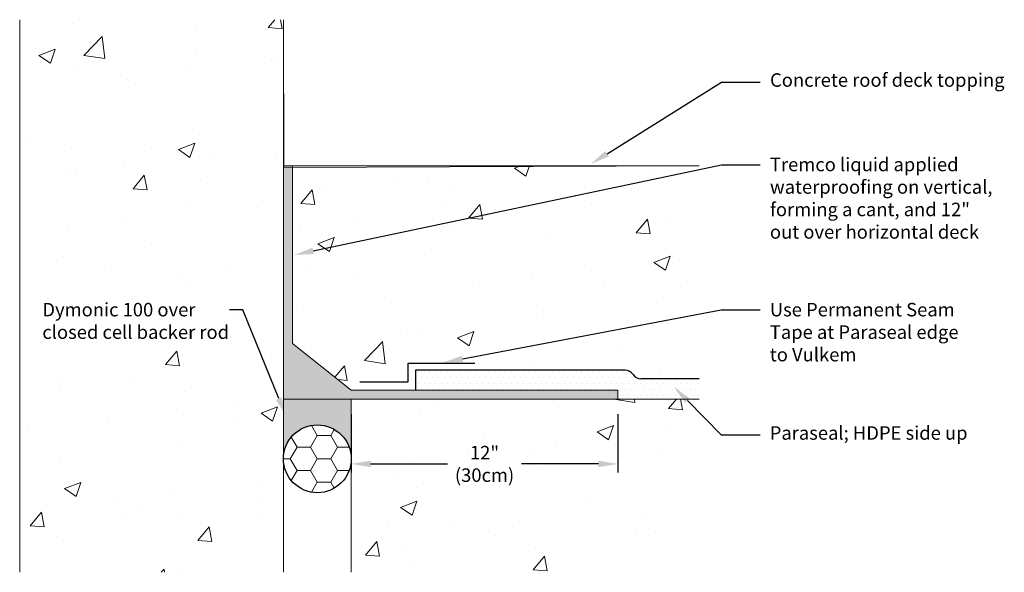
# Model space of a CAD drawing. Extents: x -27.7 to 15.9, y 2.7 to 7.8.
import ezdxf
from ezdxf import colors
from ezdxf.entities.mleader import LeaderData, LeaderLine
from ezdxf.math import Vec2, Vec3

# ---------------------------------------------------------------- set-up
doc = ezdxf.new("R2010")
doc.units = 0
doc.header["$MEASUREMENT"] = 0
doc.layers.get('0').update_dxf_attribs({"linetype": 'CONTINUOUS', "lineweight": 15})
doc.layers.get('DEFPOINTS').update_dxf_attribs({"linetype": 'CONTINUOUS'})
doc.layers.add('1 - Framework Hatch', color=253, linetype='CONTINUOUS', lineweight=5)
doc.layers.add('Sealant', color=134, linetype='CONTINUOUS', lineweight=25)
for name, color, linetype in [('Text', 7, 'CONTINUOUS'), ('WP-Paraseal', 150, 'CONTINUOUS'), ('WP-Seam Tape', 150, 'CONTINUOUS')]:
    doc.layers.add(name, color=color, linetype=linetype)
doc.styles.add('0TREMCO', font='sanss___.ttf', dxfattribs={"height": 0.125})
doc.dimstyles.new('10X', dxfattribs={"dimtxt": 0.125, "dimasz": 0.18, "dimexe": 0.08, "dimexo": 0.14, "dimgap": 0.09, "dimtad": 0, "dimtih": 1, "dimtoh": 1, "dimdec": 3, "dimlfac": 0.1, "dimzin": 4, "dimdsep": 46, "dimtxsty": '0TREMCO', "dimcen": 0.09, "dimadec": 0, "dimazin": 0, "dimtfac": 1, "dimtdec": 3, "dimtofl": 0, "dimtmove": 0, "dimatfit": 3, "dimfxl": 1, "dimtolj": 1, "dimtzin": 0, "dimarcsym": 0})

# ---------------------------------------------------------------- blocks, each defined once
blk = doc.blocks.new('*D108')
at = {"color": 0, "lineweight": -2, "transparency": 16777216}
for p, q in [((9.8503, 4.1533), (9.8503, 3.6133)), ((12.3212, 4.1533), (12.3212, 3.6133)), ((10.0303, 3.6933), (10.7418, 3.6933)), ((12.1412, 3.6933), (11.4297, 3.6933))]:
    blk.add_line(p, q, dxfattribs=at)
at = {"color": 0, "transparency": 16777216}
for points in [[(10.0303, 3.7233), (10.0303, 3.6633), (9.8503, 3.6933)], [(12.1412, 3.7233), (12.1412, 3.6633), (12.3212, 3.6933)]]:
    blk.add_solid(points, dxfattribs=at)
at = {"layer": 'DEFPOINTS', "color": 0, "transparency": 16777216}
for p in [(9.8503, 4.2933), (12.3212, 4.2933), (9.8503, 3.6933)]:
    blk.add_point(p, dxfattribs=at)
at = {"color": 0, "transparency": 16777216, "insert": (11.0858, 3.6933), "char_height": 0.125, "attachment_point": 5, "style": '0TREMCO'}
blk.add_mtext('\\A1;12"\\P(30cm)', dxfattribs=at)

msp = doc.modelspace()

# ---------------------------------------------------------------- hatches: boundary and pattern name
h = msp.add_hatch()
h.set_pattern_fill('AR-CONC', color=256, scale=0.216607, style=0)
h.set_pattern_definition([(50, (5.923, -0.0033), (1.55364, -0.13593), [0.16246, -1.78701]), (355, (5.923, -0.0033), (-0.30055, 1.6293), [0.12996, -1.4296]), (100.451, (6.0524, -0.0147), (1.2531, 1.49338), [0.13807, -1.51873]), (46.184, (5.923, 0.4299), (2.31172, -0.35853), [0.2437, -2.6805]), (96.636, (6.1156, 0.4), (2.02455, 2.11), [0.2071, -2.2781]), (351.184, (5.923, 0.4299), (2.02455, 2.11), [0.19495, -2.1444]), (21, (6.1396, 0.3216), (1.29294, -0.8721), [0.16246, -1.78701]), (326, (6.1396, 0.3216), (0.52704, 1.57073), [0.12996, -1.4296]), (71.451, (6.2473, 0.2489), (1.81998, 0.69862), [0.13807, -1.51873]), (37.5, (5.92296, -0.00334), (0.02634, 0.721073), [0, -1.41228, 0, -1.45127, 0, -1.435024]), (7.5, (5.92296, -0.00334), (0.56983, 0.854325), [0, -0.82744, 0, -1.37979, 0, -0.546934]), (327.5, (5.4399, -0.00334), (1.1563, -0.048856), [0, -0.54152, 0, -1.68954, 0, -2.241886]), (317.5, (5.2233, -0.0033), (1.26322, 0.216835), [0, -0.70397, 0, -1.12203, 0, -1.592064])])
edge = h.paths.add_edge_path()
edge.add_line((13.0751, 6.4558), (9.3058, 6.4558))
edge.add_line((9.3058, 6.4558), (9.3058, 4.8095))
edge.add_line((9.3058, 4.8095), (9.8503, 4.377))
edge.add_line((9.8503, 4.377), (10.4471, 4.377))
edge.add_line((10.4471, 4.377), (10.4471, 4.5604))
edge.add_line((10.4471, 4.5604), (12.3893, 4.5604))
edge.add_arc((12.3893, 4.4738), 0.0866, 33.18886, 90, ccw=False)
edge.add_arc((12.5343, 4.5686), 0.0866, 213.18886, 270)
edge.add_line((12.5343, 4.482), (13.0751, 4.482))
edge.add_line((13.0751, 4.482), (13.0751, 6.4558))
h.paths.add_polyline_path([(13.0751, 4.2933), (9.8503, 4.2933), (9.8503, 2.6888), (13.0611, 2.6888)])
h.paths.add_polyline_path([(8.7199, 5.2552), (8.7199, 4.766), (6.8834, 4.766), (6.8834, 5.2552)], flags=16)
h.paths.add_polyline_path([(9.2221, 7.8091), (6.779, 7.8091), (6.779, 2.6888), (9.2221, 2.6888)])
h = msp.add_hatch()
h.set_pattern_fill('DOTS', color=256, scale=0.216607, style=0)
h.set_pattern_definition([(0, (5.922958, -0.003343), (0.00676898, 0.01353796), [0, -0.01353796])])
edge = h.paths.add_edge_path()
edge.add_line((9.3058, 4.8095), (9.3058, 6.4558))
edge.add_line((9.3058, 6.4558), (9.2221, 6.4558))
edge.add_line((9.2221, 6.4558), (9.2221, 4.2933))
edge.add_arc((9.5362, -393.4261), 397.7195, 89.95475, 90.04525, ccw=False)
edge.add_line((9.8503, 4.2933), (12.3212, 4.2933))
edge.add_line((12.3212, 4.2933), (12.3212, 4.377))
edge.add_line((12.3212, 4.377), (9.8503, 4.377))
edge.add_line((9.8503, 4.377), (9.3058, 4.8095))
at = {"layer": '1 - Framework Hatch', "ltscale": 0.4}
h = msp.add_hatch(dxfattribs=at)
h.set_pattern_fill('HONEY', color=256)
h.set_pattern_definition([(0, (9.53616, 3.74054), (0.1875, 0.108253), [0.125, -0.25]), (120, (9.53616, 3.74054), (-0.1875, 0.108253), [0.125, -0.25]), (60, (9.53616, 3.74054), (4e-17, 0.216506), [-0.25, 0.125])])
h.paths.add_polyline_path([(9.2221, 3.7405, 1), (9.8503, 3.7405, 1)])
at = {"layer": 'Sealant'}
h = msp.add_hatch(color=256, dxfattribs=at)
h.dxf.hatch_style = 1
h.paths.add_polyline_path([(9.8503, 3.7405), (9.8503, 4.2933), (9.2221, 4.2933), (9.2221, 3.7405, -1)])
at = {"layer": 'WP-Paraseal'}
h = msp.add_hatch(dxfattribs=at)
h.set_pattern_fill('DOTS', color=256, scale=0.866429, style=0)
h.set_pattern_definition([(0, (5.92296, -0.003343), (0.02707592, 0.05415184), [0, -0.05415184])])
h.paths.add_polyline_path([(13.0751, 4.482), (12.5343, 4.482, -0.253091), (12.4618, 4.5212, 0.253091), (12.3893, 4.5604), (10.4471, 4.5604), (10.4471, 4.377), (12.3212, 4.377), (12.3212, 4.2933), (13.0751, 4.2933)])

# ---------------------------------------------------------------- linework, layer by layer
for p, q in [((6.779, 2.6888), (6.779, 7.8091)), ((6.779, 7.8091), (6.779, 2.6888)), ((9.2221, 7.8091), (9.2221, 2.6888)), ((9.2221, 7.8091), (9.2262, 6.4407)), ((9.2221, 6.4558), (13.0751, 6.4558)), ((9.2262, 6.4407), (13.0751, 6.4558)), ((9.3058, 6.4558), (9.3058, 4.8095)), ((9.3058, 4.8095), (9.8503, 4.377)), ((9.8503, 4.2933), (9.2221, 4.2933)), ((9.8503, 4.377), (12.3212, 4.377)), ((13.0751, 4.2933), (9.8503, 4.2933)), ((9.8503, 4.2933), (9.8503, 2.6888)), ((12.3212, 4.377), (12.3212, 4.2933))]:
    msp.add_line(p, q)
at = {"layer": 'Text', "ltscale": 1.5}
msp.add_circle((9.5362, 3.7405), 0.3141, dxfattribs=at)
at = {"layer": 'WP-Paraseal'}
for p, q in [((12.3893, 4.5604), (10.4471, 4.5604)), ((10.4471, 4.5604), (10.4471, 4.377)), ((13.0751, 4.482), (12.5343, 4.482))]:
    msp.add_line(p, q, dxfattribs=at)
for centre, start, end in [((12.3893, 4.4738), 33.18886, 90), ((12.5343, 4.5686), 213.18886, 270)]:
    msp.add_arc(centre, 0.0866, start, end, dxfattribs=at)
at = {"layer": 'WP-Seam Tape'}
for p, q in [((10.9965, 4.6232), (10.3765, 4.6232)), ((10.3765, 4.6232), (10.3765, 4.4506)), ((10.3765, 4.4506), (9.9292, 4.4506))]:
    msp.add_line(p, q, dxfattribs=at)

# ---------------------------------------------------------------- dimensions: what is measured, and where the dimension line sits
dim = msp.add_linear_dim(base=(9.8503, 3.6933), p1=(12.3212, 4.2933), p2=(9.8503, 4.2933), text='12"\\P(30cm)', dimstyle='10X')
dim.commit()
dim.dimension.update_dxf_attribs({"geometry": '*D108', "text_midpoint": (11.0858, 3.6933)})

# ---------------------------------------------------------------- leaders
at = {"layer": 'Text', "ltscale": 1.5}
ml = msp.add_multileader_mtext('Standard', dxfattribs=at)
ml.set_content('Concrete roof deck topping', color=256, style='0TREMCO')
ml.set_leader_properties()
ml.build(insert=Vec2(0, 0))
ml.multileader.update_dxf_attribs({"dogleg_length": 0.36, "arrow_head_size": 0.18})
ctx = ml.context
ctx.base_point, ctx.char_height, ctx.arrow_head_size, ctx.landing_gap_size, ctx.plane_origin, ctx.plane_x_axis = Vec3(13.6408, 7.2312), 0.125, 0.18, 0.09, Vec3(11.5053, 6.5197), Vec3(1, 0, 0)
notes = []
notes.append((ctx, [(0, (1, 1, 0), (13.2808, 7.2312), (1, 0, 0), 0.36, [(0, [(12.0685, 6.4714)], 0, [])])]))
ctx.mtext.insert, ctx.mtext.text_direction, ctx.mtext.flow_direction = Vec3(13.7308, 7.3125), Vec3(1, 0, 0), 5
ml = msp.add_multileader_mtext('Standard', dxfattribs=at)
ml.set_content('Tremco liquid applied \\Pwaterproofing on vertical,\\Pforming a cant, and 12" \\Pout over horizontal deck', color=256, style='0TREMCO')
ml.set_leader_properties()
ml.build(insert=Vec2(0, 0))
ml.multileader.update_dxf_attribs({"dogleg_length": 0.36, "arrow_head_size": 0.18})
ctx = ml.context
ctx.base_point, ctx.char_height, ctx.arrow_head_size, ctx.landing_gap_size, ctx.plane_origin, ctx.plane_x_axis = Vec3(13.6398, 6.4656), 0.125, 0.18, 0.09, Vec3(9.3213, 5.6294), Vec3(1, 0, 0)
notes.append((ctx, [(0, (1, 1, 0), (13.2798, 6.4656), (1, 0, 0), 0.36, [(0, [(9.3213, 5.6294)], 0, [])])]))
ctx.mtext.insert, ctx.mtext.text_direction, ctx.mtext.flow_direction = Vec3(13.7298, 6.5301), Vec3(1, 0, 0), 5
ml = msp.add_multileader_mtext('Standard', dxfattribs=at)
ml.set_content('Dymonic 100 over closed cell backer rod', color=256, style='0TREMCO')
ml.set_leader_properties()
ml.build(insert=Vec2(0, 0))
ml.multileader.update_dxf_attribs({"dogleg_length": 0.36, "arrow_head_size": 0.18})
ctx = ml.context
ctx.base_point, ctx.char_height, ctx.arrow_head_size, ctx.landing_gap_size, ctx.plane_origin, ctx.plane_x_axis = Vec3(6.899, 5.1205), 0.125, 0.18, 0.09, Vec3(9.2221, 4.0977), Vec3(1, 0, 0)
notes.append((ctx, [(0, (1, 1, 0), (8.8473, 5.1205), (-1, 0, 0), 0.1259, [(0, [(9.2492, 4.1313)], 0, [])])]))
ctx.mtext.insert, ctx.mtext.text_direction, ctx.mtext.width, ctx.mtext.flow_direction = Vec3(6.989, 5.185), Vec3(1, 0, 0), 1.903152, 5
ml = msp.add_multileader_mtext('Standard', dxfattribs=at)
ml.set_content('Use Permanent Seam \\PTape at Paraseal edge\\Pto Vulkem', color=256, style='0TREMCO')
ml.set_leader_properties()
ml.build(insert=Vec2(0, 0))
ml.multileader.update_dxf_attribs({"dogleg_length": 0.36, "arrow_head_size": 0.18})
ctx = ml.context
ctx.base_point, ctx.char_height, ctx.arrow_head_size, ctx.landing_gap_size, ctx.plane_origin, ctx.plane_x_axis = Vec3(13.6389, 5.1205), 0.125, 0.18, 0.09, Vec3(10.7037, 4.6322), Vec3(1, 0, 0)
notes.append((ctx, [(0, (1, 1, 0), (13.2789, 5.1205), (1, 0, 0), 0.36, [(0, [(10.7037, 4.6322)], 0, [])])]))
ctx.mtext.insert, ctx.mtext.text_direction, ctx.mtext.flow_direction = Vec3(13.7289, 5.1851), Vec3(1, 0, 0), 5
ml = msp.add_multileader_mtext('Standard', dxfattribs=at)
ml.set_content('Paraseal; HDPE side up', color=256, style='0TREMCO')
ml.set_leader_properties()
ml.build(insert=Vec2(0, 0))
ml.multileader.update_dxf_attribs({"dogleg_length": 0.36, "arrow_head_size": 0.18})
ctx = ml.context
ctx.base_point, ctx.char_height, ctx.arrow_head_size, ctx.landing_gap_size, ctx.plane_origin, ctx.plane_x_axis = Vec3(13.638, 3.9611), 0.125, 0.18, 0.09, Vec3(12.8393, 4.4081), Vec3(1, 0, 0)
notes.append((ctx, [(0, (1, 1, 0), (13.278, 3.9611), (1, 0, 0), 0.36, [(0, [(12.8393, 4.4081)], 0, [])])]))
ctx.mtext.insert, ctx.mtext.text_direction, ctx.mtext.flow_direction = Vec3(13.728, 4.0424), Vec3(1, 0, 0), 5
for ctx, leaders in notes:
    for number, flags, end, landing, length, lines in leaders:
        leader = LeaderData()
        leader.index, (leader.has_last_leader_line, leader.has_dogleg_vector, leader.attachment_direction) = number, flags
        leader.last_leader_point, leader.dogleg_vector, leader.dogleg_length = Vec3(end), Vec3(landing), length
        for number, points, colour, breaks in lines:
            line = LeaderLine()
            line.index, line.vertices, line.color, line.breaks = number, Vec3.list(points), colors.encode_raw_color(colour), breaks
            leader.lines.append(line)
        ctx.leaders.append(leader)

doc.saveas('drawing.dxf')
